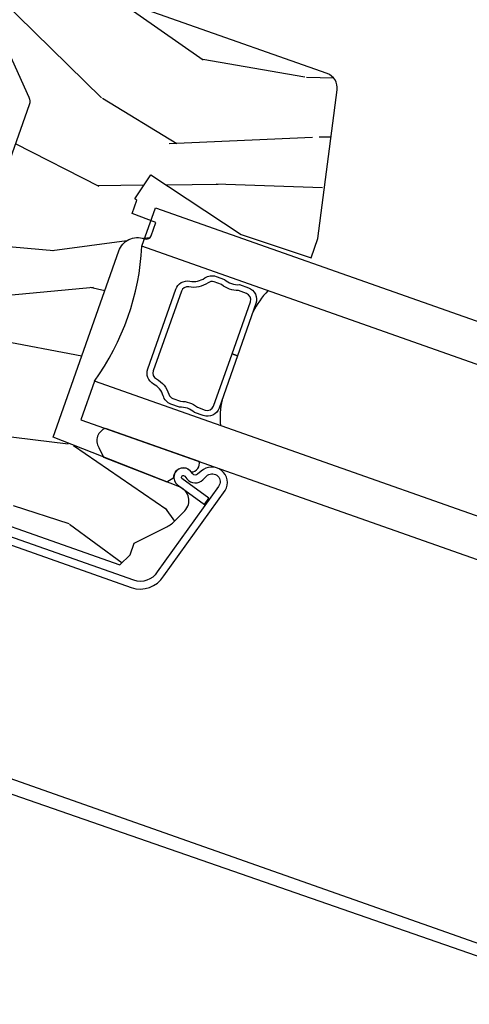
# Model space of a CAD drawing. Units: inches. Extents: x 1 to 261, y 1 to 200.
# Drawn here: x 246 to 247, y 7 to 10 of the extents above; entities that cross this region are included whole.
import ezdxf

# ---------------------------------------------------------------- set-up
doc = ezdxf.new("R2010")
doc.units = ezdxf.units.IN
doc.header["$MEASUREMENT"] = 0
for name, color, linetype in [('ZP-ANNO-DIMS', 2, 'Continuous'), ('ZP-DETL-WALL', 155, 'Continuous'), ('ZP-SECT-ALUM', 63, 'Continuous'), ('ZP-SECT-GLAS', 153, 'Continuous'), ('ZP-SECT-SCRN', 234, 'Screen'), ('ZP-SECT-SEAL', 8, 'Continuous'), ('ZP-SECT-WDHA', 11, 'Continuous'), ('ZP-SECT-WOOD', 104, 'Continuous')]:
    doc.layers.add(name, color=color, linetype=linetype)
doc.styles.get("Standard").update_dxf_attribs({"font": 'arial.ttf'})
doc.linetypes.add('Screen', pattern='A,0.0625,-0.09375,[133,ltypeshp.shx,S=0.0375,R=0,X=-0.0625,Y=0],-0.0625,0.03125', length=0.25)
doc.dimstyles.new('3 inch Tick', dxfattribs={"dimtxt": 0.25, "dimasz": 0.125, "dimexe": 0.09375, "dimexo": 0.25, "dimgap": 0.0875, "dimtad": 1, "dimdec": 4, "dimzin": 10, "dimdsep": 46, "dimlunit": 5, "dimtxsty": 'Standard', "dimblk1": 'ARCHTICK', "dimblk2": 'ARCHTICK', "dimsah": 1, "dimcen": 0.09, "dimclrd": 256, "dimclre": 256, "dimclrt": 255, "dimadec": 3, "dimazin": 2, "dimtfac": 0.75, "dimtdec": 4, "dimtofl": 0, "dimtmove": 2, "dimatfit": 3, "dimfxl": 1, "dimfrac": 2, "dimtolj": 1, "dimtzin": 0, "dimlwd": -1, "dimlwe": -1, "dimarcsym": 0})

# ---------------------------------------------------------------- blocks, each defined once
blk = doc.blocks.new('_ArchTick')
at = {"color": 0, "linetype": 'ByBlock', "const_width": 0.15}
blk.add_lwpolyline([(-0.5, -0.5), (0.5, 0.5)], dxfattribs=at)
blk = doc.blocks.new('*D163')
at = {"layer": 'Defpoints', "color": 0}
for p in [(243.8750119999457, 7.936695548092487), (249.7500000000001, 5.250000000000085), (249.7500000000001, 4.500000000000085)]:
    blk.add_point(p, dxfattribs=at)
at = {"layer": 'ZP-ANNO-DIMS'}
for p, q in [((243.8750119999457, 7.89502888142582), (243.8750119999457, 4.484375000000085)), ((243.8750119999457, 4.500000000000085), (246.844313071369, 4.500000000000085))]:
    blk.add_line(p, q, dxfattribs=at)
at = {"layer": 'ZP-ANNO-DIMS', "xscale": 0.0208333333333333, "yscale": 0.0208333333333333, "zscale": 0.0208333333333333, "rotation": 180}
blk.add_blockref('_ArchTick', (243.8750119999457, 4.500000000000085), dxfattribs=at)
at = {"layer": 'ZP-ANNO-DIMS', "color": 255, "insert": (246.8125059999729, 4.535416666666751), "char_height": 0.0416666666666667, "attachment_point": 5}
blk.add_mtext('\\A1;D', dxfattribs=at)
blk = doc.blocks.new('_None')
blk = doc.blocks.new('*D165')
at = {"layer": 'Defpoints', "color": 0}
for p in [(237.7499880000544, 9.499231548020418), (238.7499880000544, 9.499231548020418), (247.2500000000001, 2.250000000000085)]:
    blk.add_point(p, dxfattribs=at)
at = {"layer": 'ZP-ANNO-DIMS'}
for p, q in [((238.7083213333878, 9.499231548020418), (237.7343630000544, 9.499231548020418)), ((237.7499880000544, 2.250000000000087), (237.7499880000544, 9.499231548020418)), ((247.2083333333334, 2.250000000000085), (237.7343630000544, 2.250000000000087))]:
    blk.add_line(p, q, dxfattribs=at)
at = {"layer": 'ZP-ANNO-DIMS', "xscale": 0.0208333333333333, "yscale": 0.0208333333333333, "zscale": 0.0208333333333333}
for p, rotation in [((237.7499880000544, 9.499231548020418), 90), ((237.7499880000544, 2.250000000000087), 270)]:
    blk.add_blockref('_ArchTick', p, dxfattribs=dict(at, rotation=rotation))
at = {"layer": 'ZP-ANNO-DIMS', "color": 255, "insert": (237.7138607831376, 5.874615774010291), "char_height": 0.0416666666666667, "attachment_point": 5, "rotation": 90}
blk.add_mtext('\\A1;C', dxfattribs=at)
blk = doc.blocks.new('CS 450 DH (11-16 IG) JU V')
at = {"layer": 'ZP-SECT-WDHA'}
h = blk.add_hatch(dxfattribs=at)
h.set_pattern_fill('WOOD3', color=256, scale=2, angle=163, style=0, pattern_type=2)
h.set_pattern_definition([(158.2363999999999, (2.537740930390356, -1.237667924283577), (20.45396798290167, -8.344771374467806), [0.2408319999999999, -23.84235799999999]), (174.3099, (2.314075223053691, -1.148372620030862), (-8.235181511295936, 0.4263690944681484), [0.3059419999999998, -9.892097999999994]), (208, (2.009641493981419, -1.118039393971827), (-0.5847435903937086, -1.91261010378108), [0.226274, -2.602152]), (209.8476, (1.809853260271694, -1.224268682170269), (-35.54768828883149, -20.50272857977593), [0.4386340000000001, -43.42478999999999]), (175.9946, (1.429402887971505, -1.442574692661622), (18.38297247813528, -1.437476743240211), [0.266834, -26.416494]), (162.9999999999999, (1.163221349137742, -1.423936334791491), (-2.497352921371544, -1.327866102480597), [0.5, -1.499999999999999]), (153.5376999999999, (0.6850689711562268, -1.277750482430121), (8.978306718050995, -4.836323452587549), [0.24331, -11.922214]), (157.2893999999999, (2.379860209840089, -1.754072492503617), (16.6287403265194, -7.175302374271583), [0.200998, -19.89875399999999]), (162.9999999999999, (2.194446692741934, -1.676472056439813), (-2.497352921371544, -1.327866102480597), [0.2999999999999999, -1.699999999999999]), (191.3008, (1.907555265953021, -1.588760545022992), (-24.54716094300747, -5.043499394239721), [0.2952959999999998, -29.23434999999999]), (215.125, (1.61798399074145, -1.646626567629901), (10.57415813511433, 7.224071108844611), [0.4560699999999999, -22.34743799999999]), (202.2893999999999, (1.244964845371612, -1.909032202454234), (-14.3993751268171, -6.054586024953077), [0.2842539999999998, -28.14108799999999]), (169.3402, (0.9819508922096531, -2.016845283488578), (-15.88561928555968, 2.765334394382427), [0.362216, -17.748554]), (151.1113, (0.6259863118740441, -1.949843660026914), (25.02229161617255, -13.92425483963839), [0.38833, -38.444646]), (156.2902000000001, (2.198589752911985, -2.346981441200703), (-16.62874768410002, 7.175289077572956), [0.3423439999999995, -33.89213999999995]), (166.3664999999999, (1.88514100407346, -2.209322871356448), (-31.18650071420278, 7.443263674111074), [0.3405879999999998, -33.71818599999997]), (196.6901, (1.554149952951576, -2.129042586869978), (4.409962367830814, 0.7431255040166734), [0.3605559999999998, -6.850547999999997]), (210.4896, (1.208784185218121, -2.232592026645768), (-25.55825994297176, -15.19129255384614), [0.325576, -32.232064]), (177.9314, (0.9282279297727882, -2.39778339303789), (-22.79293410148564, 0.6943551067665475), [0.310484, -30.737866]), (162.9999999999999, (0.6179467666060674, -2.386576262098117), (-2.497352921371544, -1.327866102480597), [0.2399999999999999, -1.759999999999999]), (150.0053999999999, (0.3884336251749403, -2.316407052964656), (-16.04400167334359, 9.087905524651102), [0.266834, -26.416494]), (162.9999999999999, (2.044238361299022, -0.7312538503280451), (-2.497352921371544, -1.327866102480597), [0, -1.999999999999999]), (26.15239999999999, (1.688761518212544, -0.9362811997945925), (-36.87554735843706, -18.00538888531859), [0.4386339999999997, -43.42478999999996]), (9.565100000000013, (1.497747142092052, -2.655558230443034), (2.497352076502218, 1.327869099233074), [0.1788859999999998, -4.293249999999995]), (351.1301, (1.674145639423969, -2.625833322721625), (12.0603996767767, -1.595852046107204), [0.2828419999999998, -13.85929199999999]), (319.8014, (1.953605839282516, -2.669445209805473), (8.393559450670804, -6.748938448303023), [0.1523159999999999, -15.07922999999999]), (189.5651, (1.688761518212544, -0.9362811997945925), (-2.497352076502219, -1.327869099233074), [0.2236059999999998, -4.248529999999993]), (169.7098, (1.468263396547655, -0.973437334446345), (17.79822734718652, -3.350093459302553), [0.3423439999999998, -33.89213999999999]), (152.8752999999999, (1.131424911331322, -0.9122831450791437), (-30.7601241373409, 15.67848221527703), [0.5688579999999998, -56.31699199999999]), (152.6952, (2.602062705429361, -1.027280877971712), (-10.89091849633435, 5.421060729349781), [0.2236059999999998, -22.13707199999997]), (178.5241, (2.403370527306407, -0.9247069126941909), (22.79293551970828, -0.6943538178398186), [0.37363, -36.989452]), (205.8789, (2.029863644687452, -0.9150835745903123), (31.88084594068392, 15.34964888471388), [0.3821, -37.827846]), (197.6951999999999, (1.686081669789871, -1.081858733818329), (-23.21929303946757, -7.540852312839229), [0.316228, -31.306548]), (172.4623, (1.384815526389388, -1.177976946663768), (-10.14779136076372, 1.011111546693648), [0.364966, -11.80056]), (156.4180999999999, (1.023003511959345, -1.130101418321359), (31.344885410924, -13.76583238823936), [0.5234499999999997, -51.82155999999999]), (154.8699, (2.455876853067991, -1.505433255953228), (10.89091361125098, -5.421068605812715), [0.2828419999999998, -13.85929199999999]), (174.3099, (2.199806389587251, -1.385316988392339), (-8.235181511295936, 0.4263690944681484), [0.3059419999999998, -9.892097999999994]), (205.5104, (1.895372660514979, -1.354983762333304), (26.88614988798455, 12.69389479119331), [0.3255759999999996, -32.23206399999995]), (208, (1.601537744044847, -1.495201599511716), (-0.5847435903937086, -1.91261010378108), [0.367696, -2.460732]), (180.3539999999999, (1.276881864266542, -1.667824192834196), (27.20289793979688, 0.0487620292280626), [0.335262, -33.190848]), (159.6335000000001, (0.9416271718860969, -1.669895722919221), (30.01700107381327, -11.26852463519537), [0.3405879999999998, -33.71818599999997]), (145.8972999999999, (0.6223309889531237, -1.551363248194228), (-17.37187083675603, 11.58525502309056), [0.2720299999999998, -26.93091199999999]), (154.2538, (2.309691000706621, -1.983585633934751), (-12.80351945054413, 6.005821017315287), [0.2630579999999996, -26.04283399999997]), (177.9314, (2.072746632345143, -1.869316800468318), (-22.79293410148564, 0.6943551067665475), [0.310484, -30.737866]), (195.0053999999999, (1.762465469178422, -1.858109669528538), (11.31727641611973, 2.814114219735264), [0.3773599999999998, -18.49060399999999]), (212.8991, (1.397973606325692, -1.955811675209872), (28.64036637139408, 18.43175097613516), [0.4967899999999998, -49.18217999999997]), (178.9454, (0.9808548366228819, -2.225648536964548), (8.235181634652655, -0.4263644116476298), [0.291204, -14.269016]), (156.991, (0.689699768575423, -2.220288840119224), (-18.54135163249375, 7.760042155334037), [0.3820999999999999, -37.82784599999999]), (139.8013999999999, (0.3379988294983747, -2.070935402086064), (-8.393559450670804, 6.748938448303024), [0.1523159999999999, -15.07922999999999]), (153.5376999999999, (2.13426797787298, -2.557368487512569), (8.978306718050995, -4.836323452587549), [0.24331, -11.922214]), (173.008, (1.916449704630764, -2.448947088140592), (-22.20819262847394, 2.606951578708766), [0.345254, -34.18010000000001]), (200.4054, (1.573763785319968, -2.406918993892645), (-30.71134915766887, -11.52445423798903), [0.4280179999999997, -42.37384999999996]), (192.0546, (1.757346934510096, -0.6435423389112316), (-15.72724097270063, -3.557234008732985), [0.205912, -20.385348]), (173.7842999999999, (1.555974907964483, -0.6865459076574325), (32.35598179133584, -3.618064673815965), [0.4275519999999999, -42.32756599999997]), (155.875, (1.130937174082191, -0.6402541721509323), (12.80352490518391, -6.005810314090467), [0.4837359999999997, -15.64077999999999])])
edge = h.paths.add_edge_path()
edge.add_line((0.7746385578759885, -0.5933840380402557), (0.7731971687083217, -0.552106260477359))
edge.add_line((0.7731971687083217, -0.552106260477359), (0.718305875552943, -0.5229246713662974))
edge.add_line((0.718305875552943, -0.5229246713662974), (0.715306145916003, -0.6089879251290995))
edge.add_line((0.715306145916003, -0.6089879251290995), (0.5316536049797663, -0.6089999999926193))
edge.add_line((0.5316536049797663, -0.6089999999926193), (0.5316536049796241, -0.2855326320540854))
edge.add_line((0.5316536049796241, -0.2855326320540854), (0.915561484695246, -0.1618749999932447))
edge.add_line((0.915561484695246, -0.1618749999932447), (0.9610872441459434, -0.1618749999932447))
edge.add_line((0.9610872441459434, -0.1618749999932447), (0.9892430746000684, -0.1900308304477676))
edge.add_line((0.9892430746000684, -0.1900308304477676), (0.9916864518415025, -0.2599999999931128))
edge.add_line((0.9916864518415025, -0.2599999999931128), (1.065270388828281, -0.2599999999930986))
edge.add_arc((1.067690993048834, -0.275187970812226), 0.0153796548204197, 2.6514506445228108, 99.05543613284851, ccw=False)
edge.add_arc((1.098128541335938, -0.276389928506461), 0.0151953105276637, 172.7660079063443, 305.2660825999465)
edge.add_line((1.106901924542654, -0.2887965883768828), (1.185167804416181, -0.2324541971938743))
edge.add_arc((1.176404159836984, -0.2202805151829565), 0.0150000000004507, 305.7495274366683, 357.999999996427)
edge.add_line((1.191395022242687, -0.2208040076344417), (1.19545348663658, -0.104584793319745))
edge.add_line((1.19545348663658, -0.104584793319745), (1.238038279962239, -0.0619999999932475))
edge.add_line((1.238038279962239, -0.0619999999932475), (1.5820382799632, -0.0619999999938585))
edge.add_line((1.5820382799632, -0.0619999999938585), (1.613038279962694, -0.0929999999928981))
edge.add_line((1.613038279962694, -0.0929999999928981), (1.644038279961904, -0.0619999999932475))
edge.add_line((1.644038279961904, -0.0619999999932475), (3.229778604978605, -0.0619999999932475))
edge.add_line((3.229778604978605, -0.0619999999932475), (3.265574321667486, 6.7644e-12))
edge.add_line((3.265574321667486, 6.7644e-12), (4.961653604978806, 0))
edge.add_line((4.96165360497881, 0), (4.991653604978811, -0.0300000000000011))
edge.add_line((4.991653604978811, -0.0300000000000011), (4.991653604978754, -1.171999999993232))
edge.add_arc((4.929653604978827, -1.17199999999331), 0.061999999999923, -89.99999999992451, 6.900791049702093e-11, ccw=False)
edge.add_line((4.929653604978913, -1.23399999999323), (4.2829883580381, -1.233999999993216))
edge.add_arc((4.282988358038398, -1.202999999993593), 0.0309999999996196, 191.9999999994541, 269.99999999944515, ccw=False)
edge.add_line((4.252665782415963, -1.209445262408578), (4.233653604978943, -1.119999999993311))
edge.add_line((4.233653604978943, -1.119999999993311), (4.233653604978943, -1.057251146751525))
edge.add_line((4.233653604978943, -1.057251146751525), (4.364036698487442, -1.034261089537508))
edge.add_arc((4.358653604979355, -1.003732049194589), 0.0309999999996197, 280.000000000892, 360.0000000010104)
edge.add_line((4.389653604978978, -1.003732049194042), (4.389653604979802, -0.6779686323740322))
edge.add_arc((4.358653604979341, -0.6779686323745154), 0.0310000000004642, 8.926036e-10, 100.0370549626262)
edge.add_line((4.353250768518822, -0.6474430798289889), (4.220174077667369, -0.6709968417552972))
edge.add_line((4.220174077667369, -0.6709968417552972), (4.219126564870865, -0.6409999999932268))
edge.add_line((4.219126564870865, -0.6409999999932268), (3.93865360497887, -0.640999999993241))
edge.add_line((3.938653604978867, -0.640999999993241), (3.932105960699232, -0.453499999993241))
edge.add_line((3.932105960699232, -0.453499999993241), (3.844105960699494, -0.453499999993241))
edge.add_line((3.844105960699494, -0.453499999993241), (3.834310684857086, -0.7339999999932445))
edge.add_line((3.834310684857086, -0.7339999999932445), (3.607901236540897, -0.7339999999932445))
edge.add_line((3.607901236540897, -0.7339999999932445), (3.604653604978125, -0.640999999993241))
edge.add_line((3.604653604978125, -0.640999999993241), (3.451303546637177, -0.640999999993241))
edge.add_line((3.451303546637177, -0.640999999993241), (3.07020542265684, -0.4209968194595888))
edge.add_arc((3.031208603190183, -0.4885486371376331), 0.0780000000007844, 60.00269768664399, 150.0026976866852)
edge.add_line((2.963656785512114, -0.4495518176710221), (2.799448407486238, -0.7339999999932445))
edge.add_line((2.799448407486238, -0.7339999999932445), (2.431341341816846, -0.7339999999932445))
edge.add_line((2.431341341816846, -0.7339999999932445), (2.267132963790686, -0.4495518176711642))
edge.add_arc((2.199581146112986, -0.4885486371377965), 0.0780000000004751, 29.99730231346585, 119.9973023135124)
edge.add_line((2.160584326646301, -0.4209968194601288), (1.779486202665907, -0.640999999993241))
edge.add_line((1.779486202665907, -0.640999999993241), (1.442748893538123, -0.640999999993241))
edge.add_line((1.442748893538123, -0.640999999993241), (1.436201249258488, -0.453499999993241))
edge.add_line((1.436201249258488, -0.453499999993241), (1.34820124925875, -0.453499999993241))
edge.add_line((1.34820124925875, -0.453499999993241), (1.341653604979114, -0.640999999993241))
edge.add_line((1.341653604979114, -0.640999999993241), (1.083245463814932, -0.640999999993241))
edge.add_line((1.083245463814932, -0.640999999993241), (1.077064487613938, -0.8180000000001683))
edge.add_line((1.077064487613938, -0.8180000000001683), (0.8973885913067363, -0.8180000000001683))
edge.add_line((0.8973885913067363, -0.8180000000001683), (0.8917985003355396, -0.6579207390932141))
edge.add_line((0.8917985003355396, -0.6579207390932141), (0.7746385578759885, -0.5933840380402557))
h = blk.add_hatch(dxfattribs=at)
h.set_pattern_fill('WOOD3', color=256, scale=2, angle=64.99999999999999, style=0, pattern_type=2)
h.set_pattern_definition([(60.23640000000004, (-55.30814464759247, -60.85630979100816), (-11.11020278420249, -19.09354366354247), [0.240832, -23.84235799999999]), (76.30989999999998, (-55.18859010903397, -60.64724828735417), (1.56833544764612, 8.095698181896646), [0.3059419999999998, -9.892097999999994]), (109.9999999999999, (-55.11618309773395, -60.34999885553873), (-1.812616134985289, 0.8452367850389553), [0.2262739999999999, -2.602151999999998]), (111.8475999999999, (-55.19357342178131, -60.13737068773435), (-15.35591542350882, 38.05516894459847), [0.4386339999999999, -43.42478999999999]), (77.99459999999999, (-55.35680643511082, -59.73024050786635), (-3.981902603035035, -18.00401255773775), [0.2668339999999998, -26.41649399999999]), (64.99999999999999, (-55.30130415428044, -59.46924338753238), (-0.967379050591901, 2.657852097554698), [0.4999999999999999, -1.499999999999999]), (55.5377, (-55.08999502341009, -59.01608949401405), (-6.038795472525182, -8.217844322111324), [0.24331, -11.922214]), (59.2894, (-55.79755085259225, -60.62809592966818), (-9.419746181108124, -15.46830148699394), [0.2009979999999999, -19.89875399999999]), (64.99999999999999, (-55.69490104450338, -60.45528673749566), (-0.967379050591901, 2.657852097554698), [0.2999999999999998, -1.699999999999999]), (93.30079999999988, (-55.56811556598117, -60.18339440138467), (-1.578111896628888, 25.01018911050707), [0.295296, -29.23434999999999]), (117.1249999999999, (-55.58511790811372, -59.88858782011145), (5.682128567701361, -11.47664753280155), [0.4560699999999999, -22.34743799999999]), (104.2893999999998, (-55.79305559815953, -59.48267906551452), (-3.99165752167361, 15.10187691004077), [0.2842539999999998, -28.14108799999999]), (71.34020000000001, (-55.86321498224316, -59.20722006525313), (4.949273246792088, 15.34616136781729), [0.3622159999999996, -17.74855399999997]), (53.11130000000002, (-55.74732471949798, -58.86404453145031), (-17.27117486606395, -22.8408946696449), [0.3883299999999998, -38.44464599999997]), (58.29020000000007, (-56.35946168055497, -60.36607260738893), (9.419734037789365, 15.46831062351387), [0.342344, -33.89214000000001]), (68.36649999999997, (-56.17951916008166, -60.07483269026611), (11.71114835618516, 29.84709374627174), [0.340588, -33.718186]), (98.6900999999999, (-56.05395510683057, -59.75823567743883), (0.1221453198469891, -4.470467998011335), [0.3605559999999997, -6.850547999999995]), (112.4895999999999, (-56.10843118571569, -59.40181968897969), (-11.48642964757861, 27.423748006432), [0.3255759999999998, -32.23206399999997]), (79.9314, (-56.23296903702153, -59.10100359301388), (3.859761009480738, 22.47447928025591), [0.3104839999999998, -30.73786599999999]), (64.99999999999999, (-56.17868818146225, -58.79530179596361), (-0.967379050591901, 2.657852097554698), [0.2399999999999999, -1.759999999999999]), (52.00540000000001, (-56.07725979864449, -58.57778792707481), (11.2323561174898, 14.62307055885067), [0.266834, -26.416494]), (64.99999999999999, (-54.73797667772076, -60.43808917203727), (-0.967379050591901, 2.657852097554698), [0, -1.999999999999999]), (288.1524, (-54.89153590054437, -60.0575375131448), (-12.69807740293193, 39.02254287158946), [0.4386340000000001, -43.42478999999999]), (271.5651, (-56.56749698226369, -59.62910496003733), (0.967382135763273, -2.657851677974917), [0.178886, -4.293249999999999]), (253.1301, (-56.56261128117927, -59.80792366690246), (-3.25880454553065, -11.72092901824291), [0.2828419999999998, -13.85929199999999]), (221.8014, (-56.6446920829852, -60.07859457774234), (-7.851415940099284, -7.372603215044387), [0.152316, -15.07923]), (91.56509999999986, (-54.89153590054437, -60.0575375131448), (-0.9673821357632728, 2.657851677974918), [0.2236059999999999, -4.248529999999998]), (71.7098, (-54.8976430268999, -59.8340141295634), (-5.794525071547495, -17.15877332688463), [0.3423439999999998, -33.89213999999999]), (54.87529999999997, (-54.79020512938951, -59.50896475150131), (19.80688216623174, 28.27874573548819), [0.5688579999999995, -56.31699199999997]), (54.69520000000004, (-55.1087569344444, -60.94928580859111), (6.884026238422161, 10.03046299399041), [0.223606, -22.137072]), (80.5241, (-54.97952860537998, -60.76680282591267), (-3.859759930476198, -22.47448086406043), [0.3736299999999997, -36.98945199999997]), (107.8788999999999, (-54.91801680985699, -60.39827019640541), (10.7633109661317, -33.70684197346243), [0.3820999999999998, -37.82784599999998]), (99.69519999999991, (-55.03532372119913, -60.03462326798257), (-4.235964242097539, 24.04280827599786), [0.3162279999999998, -31.30654799999999]), (74.46229999999998, (-55.08857837481314, -59.7229119562397), (2.413571070199871, 9.908314223445997), [0.3649659999999999, -11.80055999999999]), (58.41809999999993, (-54.99081426780868, -59.37128405720208), (-17.99422915559816, -29.12400556003375), [0.52345, -51.82155999999999]), (56.86990000000002, (-55.56191082796272, -60.73797667772076), (-6.884033358359699, -10.03045706025657), [0.2828419999999995, -13.85929199999998]), (76.30989999999998, (-55.40732540319386, -60.50111522782013), (1.56833544764612, 8.095698181896646), [0.3059419999999998, -9.892097999999994]), (107.5103999999999, (-55.33491839189385, -60.20386579600469), (8.82852982689575, -28.39114442682204), [0.3255759999999999, -32.23206399999999]), (109.9999999999999, (-55.43287772222415, -59.89337590953294), (-1.812616134985289, 0.8452367850389553), [0.3676959999999998, -2.460731999999998]), (82.354, (-55.55863699880109, -59.54785513685082), (-3.737624180870117, -26.94494756983347), [0.3352619999999998, -33.19084799999997]), (61.63350000000004, (-55.51402993374773, -59.21557481882502), (-15.33641924902594, -28.15660216605367), [0.3405879999999998, -33.71818599999997]), (47.89729999999998, (-55.35221356901516, -58.91588253646738), (13.89020525142353, 15.59045311696572), [0.2720299999999999, -26.930912]), (56.25379999999993, (-56.01506472148106, -60.52666754685041), (7.729278285159084, 11.84306774459456), [0.2630579999999996, -26.04283399999998]), (79.9314, (-55.868931661947, -60.30793225269051), (3.859761009480738, 22.47447928025591), [0.3104839999999998, -30.73786599999999]), (97.0053999999999, (-55.81465080638773, -60.00223045564025), (1.21166700034183, -11.59878646242177), [0.3773599999999997, -18.49060399999998]), (114.8990999999999, (-55.86067452003803, -59.62768831144039), (14.26640584212362, -30.92684423412387), [0.4967899999999999, -49.18217999999998]), (80.9454, (-56.06983363535494, -59.17707488012719), (-1.568330827566426, -8.095698955775516), [0.2912039999999998, -14.26901599999999]), (58.99100000000004, (-56.02400514503047, -58.88949923881768), (10.26497936120094, 17.28091934262928), [0.3821, -37.827846]), (41.80139999999999, (-55.82715789408753, -58.56200701021337), (7.851415940099286, 7.372603215044387), [0.1523159999999997, -15.07922999999998]), (55.5377, (-56.55884939370304, -60.27309658980599), (-6.038795472525182, -8.217844322111324), [0.24331, -11.922214]), (75.00799999999998, (-56.4211686994038, -60.07248745138682), (5.672363939973905, 21.62924648917802), [0.3452539999999997, -34.18009999999996]), (102.4053999999999, (-56.33185695763417, -59.73898570808992), (-7.138105344613931, 32.01636245198611), [0.4280179999999997, -42.37384999999995]), (94.05459999999992, (-54.61119119919856, -60.16619683592628), (-1.333806356172902, 16.06925583250552), [0.205912, -20.385348]), (75.78429999999999, (-54.62575069078891, -59.96079960808561), (-8.085936237629461, -31.53755832061453), [0.4275519999999999, -42.32756599999997]), (57.875, (-54.52075564382074, -59.54634087659097), (-7.729268445236446, -11.84307463575115), [0.4837359999999996, -15.64077999999998])])
edge = h.paths.add_edge_path()
edge.add_line((1.722576545667223, -1.997999999999976), (1.722576545667237, -1.998999999999981))
edge.add_arc((1.738576545667232, -1.998999999999981), 0.0159999999999963, 179.9999999999928, 269.9999999999818)
edge.add_line((1.738576545667228, -2.014999999999979), (1.78085272564688, -2.014999999999979))
edge.add_line((1.78085272564688, -2.014999999999979), (1.78357654566723, -1.936999999999983))
edge.add_line((1.78357654566723, -1.936999999999983), (1.826656755239753, -1.936999999999983))
edge.add_line((1.826656755239753, -1.936999999999983), (1.828266669198427, -1.930542987789856))
edge.add_line((1.828266669198427, -1.930542987789856), (1.913652693110734, -1.951832114602623))
edge.add_line((1.913652693110734, -1.951832114602623), (1.833576545667227, -2.272999999999981))
edge.add_line((1.833576545667227, -2.272999999999981), (1.837521390341024, -2.498999999999981))
edge.add_line((1.837521390341024, -2.498999999999981), (1.89957654566723, -2.498999999999981))
edge.add_line((1.89957654566723, -2.498999999999981), (2.348348395135673, -2.40361059870267))
edge.add_arc((2.338576545667237, -2.357637661468181), 0.046999999999998, 282.000000000003, 360.0000000000022)
edge.add_line((2.385576545667234, -2.357637661468181), (2.38557654566722, -1.386999999999979))
edge.add_line((2.38557654566722, -1.386999999999979), (2.338576545667237, -1.339999999999982))
edge.add_line((2.338576545667237, -1.339999999999982), (2.214076545667239, -1.339999999999982))
edge.add_arc((2.214076545667225, -1.370999999999995), 0.0310000000000108, 89.99999999997539, 133.9999999999551)
edge.add_line((2.192542136183007, -1.34870046618947), (2.013810569529468, -1.521299533810477))
edge.add_arc((1.992276160045243, -1.498999999999988), 0.0309999999999928, 270.0000000000156, 314.00000000000654, ccw=False)
edge.add_line((1.99227616004525, -1.529999999999979), (1.813576545667231, -1.529999999999979))
edge.add_arc((1.813576545667228, -1.498999999999981), 0.0310000000000024, 180.0000000000066, 270.0000000000066, ccw=False)
edge.add_line((1.782576545667225, -1.498999999999981), (1.782576545667225, -1.457917662257592))
edge.add_arc((1.75157654566723, -1.457917662257585), 0.0309999999999944, 359.9999999999819, 421.2307420485346)
edge.add_arc((1.841576545667237, -1.293999999999975), 0.1560000000000076, 186.4478867076349, 241.23074204854709, ccw=False)
edge.add_arc((1.655759431277836, -1.314999999999983), 0.0310000000000034, 6.4478867076414, 89.99999999998931)
edge.add_line((1.655759431277843, -1.283999999999977), (1.611682763873844, -1.283999999999977))
edge.add_arc((1.61168276387384, -1.314999999999983), 0.0310000000000066, 89.9999999999967, 160.0000000000044)
edge.add_line((1.582552292629472, -1.304397375556888), (1.565007016911593, -1.352602624409861))
edge.add_arc((1.535876545667228, -1.341999999966766), 0.0310000000000019, 270.00000000001234, 339.9999999999966, ccw=False)
edge.add_line((1.535876545667235, -1.372999999966765), (1.513276545667238, -1.372999999966765))
edge.add_arc((1.513276545667235, -1.341999999966759), 0.0310000000000064, 200.0000000000092, 270.0000000000082, ccw=False)
edge.add_line((1.484146074422866, -1.352602624409861), (1.466600798704988, -1.304397375556881))
edge.add_arc((1.437470327460623, -1.314999999999976), 0.0310000000000019, 20.00000000000342, 89.99999999998768)
edge.add_line((1.43747032746063, -1.283999999999977), (1.375802215219025, -1.283999999999977))
edge.add_arc((1.375802215219025, -1.314999999999976), 0.0309999999999964, 90.00000000000163, 174.7840914296759)
edge.add_arc((1.189576545667232, -1.298000000000378), 0.1560000000000044, 287.57515838301765, 354.7840914296694, ccw=False)
edge.add_arc((1.2460424278784, -1.476271153432769), 0.0309999999999987, 107.5751583830244, 170.9999999999974)
edge.add_line((1.215424089319952, -1.471421685016522), (1.205694884225806, -1.53284946841623))
edge.add_arc((1.175076545667359, -1.527999999999977), 0.030999999999997, 270.00000000000944, 350.9999999999907, ccw=False)
edge.add_line((1.175076545667366, -1.558999999999976), (1.12993331154314, -1.558999999999976))
edge.add_line((1.12993331154314, -1.558999999999976), (1.125576545667371, -1.589999999999982))
edge.add_line((1.125576545667371, -1.589999999999982), (1.051576545667231, -1.589999999999982))
edge.add_line((1.051576545667231, -1.589999999999982), (1.048373309179552, -1.498271308613567))
edge.add_line((1.048373309179552, -1.498271308613567), (0.8245765456672415, -1.509999999999969))
edge.add_line((0.8245765456672415, -1.509999999999969), (0.7565765456672296, -1.571999999999981))
edge.add_line((0.7565765456672296, -1.571999999999981), (0.7565765456672296, -2.259490696457348))
edge.add_line((0.7565765456672296, -2.259490696457348), (0.7965765456672216, -2.278999999999982))
edge.add_line((0.7965765456672216, -2.278999999999982), (0.8345765456672324, -2.278999999999982))
edge.add_line((0.8345765456672324, -2.278999999999982), (0.9142474650130054, -2.356072852617487))
edge.add_arc((0.9837765456672329, -2.284199999999991), 0.0999999999999934, 225.9496047366013, 245.4109378758252)
edge.add_line((0.9421658246939159, -2.375131556129197), (0.9788517212292475, -2.391919200258129))
edge.add_arc((0.9975765456672291, -2.350999999999984), 0.0449999999999935, 245.4109378758392, 358.0000000000071)
edge.add_line((1.042549132883081, -2.352570477351591), (1.057061173730261, -1.936999999999983))
edge.add_line((1.057061173730261, -1.936999999999983), (1.66157654566723, -1.936999999999983))
edge.add_arc((1.66157654566723, -1.997999999999976), 0.0609999999999942, 1.1937117960769683e-12, 89.9999999999988, ccw=False)
at = {"layer": 'ZP-SECT-ALUM'}
blk.add_lwpolyline([(0.7030765456671872, -1.543448445140441), (0.7030765456671872, -2.315130213999445, 0.3541185725307057), (0.7696119636384964, -2.397294612461088), (1.078921298900155, -2.487404074182293, 0.8807789065684007), (1.109670557413039, -2.399372269752149), (1.097630595353109, -2.391768044246454, -0.4349506023035705), (1.093480681296568, -2.377738708032829), (1.099072132345483, -2.368259541123528, 1.112558479811242), (1.046889280711823, -2.344288764073404), (1.016793505894611, -2.442525073131889), (1.039492762812415, -2.448607320691799), (1.069588537629627, -2.350371011633313, -0.9617751092216344), (1.078831129790373, -2.356320034619336), (1.073239678741444, -2.365799201528631, 0.4349506023036025), (1.087141890830892, -2.412797477844286), (1.104582578395437, -2.421496248435417, -0.8611779311832812), (1.08380722363438, -2.464417605565053), (0.7744978883727214, -2.37430814384384, -0.3541185725307157), (0.7265765456671858, -2.315130213999445), (0.7265765456671858, -1.543448445140441, -0.4235668588256296)], format="xyb", dxfattribs=at)
blk.add_lwpolyline([(1.479826545664636, -2.386549403592624), (1.310576646328911, -2.386549403591573, -0.4142135623730951), (1.272576646328445, -2.348549403591562), (1.272576646328445, -2.31952856119156, 0.1031479622786789), (1.277576646314912, -2.29554940357157, 0.1031479622400683), (1.272576646306617, -2.271570245964355), (1.272576646313893, -2.243549403581567, -0.2425003196486614), (1.288523135941716, -2.212603601271567, 0.2026976151293093), (1.313012931852711, -2.172807682910217, -0.3704542039617939), (1.350576646322508, -2.140549403581566), (1.609076445021315, -2.140549403581566, -0.370454203961794), (1.646640159476561, -2.172807682910217, 0.2026976151293097), (1.671129955387556, -2.212603601271567, -0.2425003196486614), (1.687076445015378, -2.243549403581567), (1.687076445022654, -2.271570245964355, 0.1031479622400722), (1.682076445014359, -2.29554940357157, 0.1031479622786829), (1.687076445015378, -2.31952856119156), (1.687076445015378, -2.348549403591562, -0.4142135623730951), (1.649076445014912, -2.386549403592567), (1.479826545664636, -2.386549403591573), (1.479826545664636, -2.368549403588566), (1.649076445014912, -2.368549403595565, 0.4142135623730951), (1.669076445018987, -2.348549403591562), (1.669076445018987, -2.323026666901569, -0.0902433519111735), (1.66407644501433, -2.29554940357157, -0.0902433518809247), (1.669076445018987, -2.268072140251561), (1.669076445029901, -2.243549403581567, 0.2425003198131275), (1.660683555733527, -2.227262139191566, -0.2026976151408655), (1.628846821038138, -2.175527445322089, 0.3704542037762745), (1.609076445006763, -2.158549403591564), (1.350576646322508, -2.158549403591564, 0.3704542037762743), (1.330806270291134, -2.175527445322089, -0.2026976151408655), (1.298969535595745, -2.227262139191566, 0.2425003198131275), (1.29057664630119, -2.243549403581567), (1.290576646310285, -2.268072140251561, -0.0902433518809244), (1.295576646314941, -2.29554940357157, -0.0902433519111733), (1.290576646310285, -2.323026666901569), (1.290576646324836, -2.348549403591562, 0.4142135623730951), (1.310576646328911, -2.368549403581567), (1.479826545664636, -2.368549403588566)], format="xyb", close=True, dxfattribs=at)
at = {"layer": 'ZP-SECT-GLAS'}
for points in [[(1.261076545667208, -4), (1.261076545667208, -1.999131701701571), (1.136076545667208, -1.999131701701571), (1.136076545667208, -4)], [(1.698576545667179, -4), (1.698576545667179, -1.999131701701571), (1.823576545667208, -1.999131701701571), (1.823576545667179, -4)]]:
    blk.add_lwpolyline(points, dxfattribs=at)
at = {"layer": 'ZP-SECT-SCRN'}
blk.add_line((0.0294999999999988, -1.556337213454249), (0.0294999999999988, -4), dxfattribs=at)
at = {"layer": 'ZP-SECT-SEAL'}
blk.add_lwpolyline([(1.136076545667208, -2.079485128609704, 0.4882158021600958), (1.074502045277512, -2.079485128609704), (1.05126059459954, -2.103106853174871), (1.044029518986405, -2.310177765940643), (1.064202810148898, -2.326418407667866, -0.3328948219956763), (1.097402635042499, -2.336214082757805, -0.3307236131227729), (1.097584754277562, -2.370781087827538, 0.4792038471038431), (1.136076545667208, -2.383325974286115)], format="xyb", close=True, dxfattribs=at)
for centre, radius, start, end in [((1.479826545667194, -1.252354257293141), 0.7781568697744607, 253.6733576782804, 286.3266423217195), ((1.369919766952193, -2.647032243771576), 0.2625267906547421, 97.15431690613083, 114.4940365025098), ((1.588719666283139, -2.650827090041573), 0.2664011739124696, 65.64595577774955, 82.7609210394012)]:
    blk.add_arc(centre, radius, start, end, dxfattribs=at)
at = {"layer": 'ZP-SECT-WOOD'}
for points in [[(2.192542136183007, -1.34870046618947), (2.013810569529468, -1.521299533810477, -0.194380309137677), (1.99227616004525, -1.529999999999979), (1.813576545667231, -1.529999999999979, -0.4142135623730952)], [(0.7565765456672296, -1.571999999999981), (0.7565765456672296, -2.259490696457348), (0.7965765456672216, -2.278999999999982), (0.8345765456672324, -2.278999999999982), (0.9142474650130054, -2.356072852617487, 0.0851207780885166), (0.9421658246939159, -2.375131556129197), (0.9788517212292475, -2.391919200258129, 0.5350108724124683), (1.042549132883081, -2.352570477351591), (1.057061173730261, -1.936999999999983), (1.66157654566723, -1.936999999999983, -0.4142135623730815), (1.722576545667223, -1.997999999999976), (1.722576545667237, -1.998999999999981, 0.4142135623730403), (1.738576545667228, -2.014999999999979), (1.78085272564688, -2.014999999999979), (1.78357654566723, -1.936999999999983), (1.826656755239753, -1.936999999999983), (1.828266669198427, -1.930542987789856), (1.913652693110734, -1.951832114602623), (1.833576545667227, -2.272999999999981), (1.837521390341024, -2.498999999999981), (1.89957654566723, -2.498999999999981), (2.348348395135673, -2.40361059870267, 0.3541185725306942), (2.385576545667234, -2.357637661468181), (2.38557654566722, -1.386999999999979)]]:
    blk.add_lwpolyline(points, format="xyb", dxfattribs=at)

msp = doc.modelspace()

# ---------------------------------------------------------------- linework, layer by layer
at = {"layer": 'ZP-DETL-WALL'}
msp.add_line((244.5903618490691, 7.7251811446298), (247.6440048293193, 6.665172786009748), dxfattribs=at)

# ---------------------------------------------------------------- block references
at = {"rotation": 70.579268705206}
msp.add_blockref('CS 450 DH (11-16 IG) JU V', (243.8750000000001, 8.000000000000057), dxfattribs=at)

# ---------------------------------------------------------------- dimensions: what is measured, and where the dimension line sits
at = {"layer": 'ZP-ANNO-DIMS'}
dim = msp.add_linear_dim(base=(237.7499880000544, 9.499231548020418), p1=(247.2500000000001, 2.250000000000085), p2=(238.7499880000544, 9.499231548020418), angle=90, text='C', dimstyle='3 inch Tick', override={"dimscale": 0.1666666666666666, "dimlfac": 6, "dimpost": '"\\X'}, dxfattribs=at)
dim.commit()
dim.dimension.update_dxf_attribs({"geometry": '*D165', "text_midpoint": (237.7138607831376, 5.874615774010291)})
dim = msp.add_linear_dim(base=(249.7500000000001, 4.500000000000085), p1=(243.8750119999457, 7.936695548092487), p2=(249.7500000000001, 5.250000000000085), text='D', dimstyle='3 inch Tick', override={"dimscale": 0.1666666666666666, "dimlfac": 6, "dimpost": '"\\X', "dimblk2": 'None', "dimse2": 1, "dimsd2": 1}, dxfattribs=at)
dim.commit()
dim.dimension.update_dxf_attribs({"geometry": '*D163', "text_midpoint": (246.8125059999729, 4.535416666666751)})

doc.saveas('drawing.dxf')
